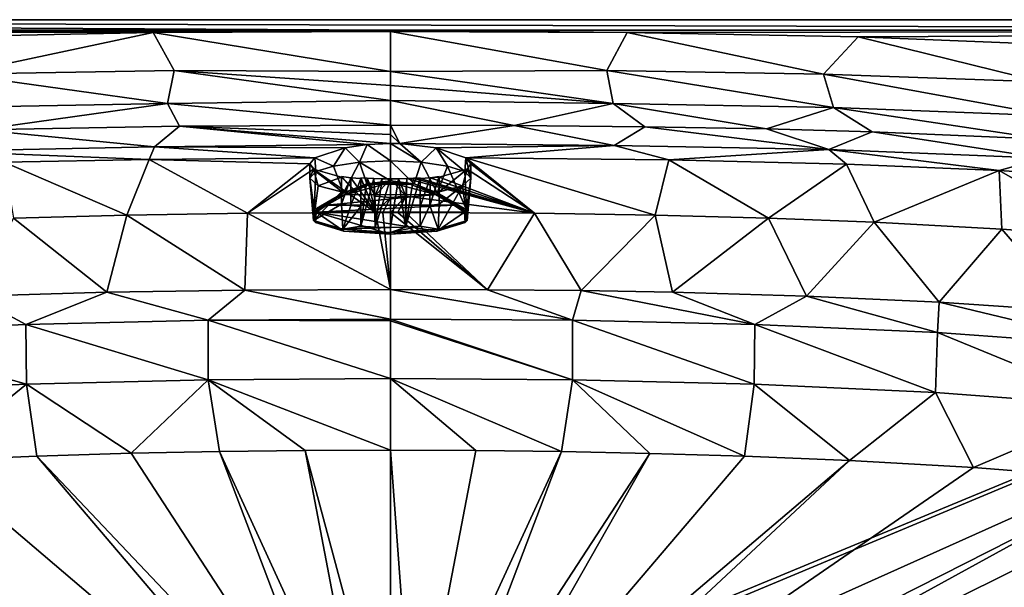
# Model space of a CAD drawing. Units: millimetres. Extents: x -10 to 1800, y -800 to 10.
# Drawn here: x 725 to 1190, y -268 to 0 of the extents above; entities that cross this region are included whole.
import ezdxf

# ---------------------------------------------------------------- set-up
doc = ezdxf.new("R2010")
doc.units = ezdxf.units.MM
doc.header["$LTSCALE"] = 67.222379
for name, color, linetype in [('1', 7, 'CONTINUOUS'), ('15', 7, 'CONTINUOUS'), ('18', 7, 'CONTINUOUS'), ('23', 7, 'CONTINUOUS'), ('24', 7, 'CONTINUOUS'), ('25', 7, 'CONTINUOUS'), ('35', 7, 'CONTINUOUS'), ('37', 7, 'CONTINUOUS'), ('4', 7, 'CONTINUOUS'), ('40', 7, 'CONTINUOUS'), ('42', 7, 'CONTINUOUS'), ('43', 7, 'CONTINUOUS'), ('45', 7, 'CONTINUOUS'), ('53', 7, 'CONTINUOUS'), ('55', 7, 'CONTINUOUS'), ('58', 7, 'CONTINUOUS'), ('6', 7, 'CONTINUOUS'), ('61', 7, 'CONTINUOUS'), ('62', 7, 'CONTINUOUS'), ('63', 7, 'CONTINUOUS'), ('64', 7, 'CONTINUOUS'), ('65', 7, 'CONTINUOUS'), ('66', 7, 'CONTINUOUS'), ('74', 7, 'CONTINUOUS'), ('75', 7, 'CONTINUOUS'), ('76', 7, 'CONTINUOUS'), ('77', 7, 'CONTINUOUS'), ('78', 7, 'CONTINUOUS'), ('79', 7, 'CONTINUOUS'), ('80', 7, 'CONTINUOUS'), ('81', 7, 'CONTINUOUS'), ('82', 7, 'CONTINUOUS'), ('83', 7, 'CONTINUOUS'), ('84', 7, 'CONTINUOUS')]:
    doc.layers.add(name, color=color, linetype=linetype)

msp = doc.modelspace()

# ---------------------------------------------------------------- linework, layer by layer
at = {"layer": '1', "linetype": 'Continuous'}
for points in [[(900, -127.13, 219.44), (945.76, -127.27, 219.62), (900, -90.89, 405.87), (900, -127.13, 219.44)], [(900, -90.89, 405.87), (945.76, -127.27, 219.62), (903.55, -90.89, 405.87), (900, -90.89, 405.87)], [(903.55, -90.89, 405.87), (945.76, -127.27, 219.62), (907.09, -90.9, 405.87), (903.55, -90.89, 405.87)], [(907.09, -90.9, 405.87), (945.76, -127.27, 219.62), (967.94, -91.24, 405.87), (907.09, -90.9, 405.87)], [(945.76, -127.27, 219.62), (990, -127.7, 220.08), (967.94, -91.24, 405.87), (945.76, -127.27, 219.62)], [(967.94, -91.24, 405.87), (990, -127.7, 220.08), (1024.97, -92.13, 405.88), (967.94, -91.24, 405.87)], [(990, -127.7, 220.08), (1033.13, -128.45, 220.77), (1024.97, -92.13, 405.88), (990, -127.7, 220.08)], [(1024.97, -92.13, 405.88), (1033.13, -128.45, 220.77), (1078.34, -93.55, 405.89), (1024.97, -92.13, 405.88)], [(1033.13, -128.45, 220.77), (1096.35, -130.27, 222.03), (1078.34, -93.55, 405.89), (1033.13, -128.45, 220.77)], [(1078.34, -93.55, 405.89), (1096.35, -130.27, 222.03), (1128.27, -95.47, 405.9), (1078.34, -93.55, 405.89)], [(1096.35, -130.27, 222.03), (1158.86, -133.14, 223.47), (1128.27, -95.47, 405.9), (1096.35, -130.27, 222.03)], [(1128.27, -95.47, 405.9), (1158.86, -133.14, 223.47), (1188.4, -98.69, 405.92), (1128.27, -95.47, 405.9)], [(1158.86, -133.14, 223.47), (1221.83, -137.37, 224.97), (1188.4, -98.69, 405.92), (1158.86, -133.14, 223.47)], [(1188.4, -98.69, 405.92), (1221.83, -137.37, 224.97), (1242.47, -102.59, 405.95), (1188.4, -98.69, 405.92)]]:
    msp.add_3dface(points, dxfattribs=at)
at = {"layer": '15', "linetype": 'Continuous'}
for points in [[(900, -5, 610), (18.97, -5, 610), (900, -5.5, 609.97), (900, -5, 610)], [(900, -5.5, 609.97), (18.97, -5, 610), (788.02, -6.09, 609.94), (900, -5.5, 609.97)], [(788.02, -6.09, 609.94), (18.97, -5, 610), (678.87, -8.16, 609.83), (788.02, -6.09, 609.94)], [(1781.03, -5, 610), (900, -5, 610), (1011.76, -6.09, 609.94), (1781.03, -5, 610)], [(1011.76, -6.09, 609.94), (900, -5, 610), (900, -5.5, 609.97), (1011.76, -6.09, 609.94)], [(1120.7, -8.14, 609.84), (1781.03, -5, 610), (1011.76, -6.09, 609.94), (1120.7, -8.14, 609.84)], [(1226.91, -12.31, 609.62), (1781.03, -5, 610), (1120.7, -8.14, 609.84), (1226.91, -12.31, 609.62)]]:
    msp.add_3dface(points, dxfattribs=at)
at = {"layer": '18', "linetype": 'Continuous'}
for points in [[(733.26, -205.69, 156.85), (878.32, -358.77, 149.51), (777.68, -204.37, 155.95), (733.26, -205.69, 156.85)], [(777.68, -204.37, 155.95), (878.32, -358.77, 149.51), (819.36, -203.52, 155.3), (777.68, -204.37, 155.95)], [(819.36, -203.52, 155.3), (888.78, -354.44, 149.51), (859.73, -203.03, 154.89), (819.36, -203.52, 155.3)], [(878.32, -358.77, 149.51), (888.78, -354.44, 149.51), (819.36, -203.52, 155.3), (878.32, -358.77, 149.51)], [(900, -352.97, 149.51), (900, -202.87, 154.75), (859.73, -203.03, 154.89), (900, -352.97, 149.51)], [(888.78, -354.44, 149.51), (900, -352.97, 149.51), (859.73, -203.03, 154.89), (888.78, -354.44, 149.51)], [(625.54, -210.95, 159.57), (869.34, -365.66, 149.52), (683.84, -207.69, 158.02), (625.54, -210.95, 159.57)], [(683.84, -207.69, 158.02), (869.34, -365.66, 149.52), (733.26, -205.69, 156.85), (683.84, -207.69, 158.02)], [(869.34, -365.66, 149.52), (878.32, -358.77, 149.51), (733.26, -205.69, 156.85), (869.34, -365.66, 149.52)], [(552.19, -216.82, 161.68), (862.45, -374.64, 149.52), (625.54, -210.95, 159.57), (552.19, -216.82, 161.68)], [(862.45, -374.64, 149.52), (869.34, -365.66, 149.52), (625.54, -210.95, 159.57), (862.45, -374.64, 149.52)], [(460.16, -228.26, 164.45), (862.45, -374.64, 149.52), (552.19, -216.82, 161.68), (460.16, -228.26, 164.45)], [(372.15, -246.84, 167.17), (862.45, -374.64, 149.52), (460.16, -228.26, 164.45), (372.15, -246.84, 167.17)], [(312.52, -268.33, 169.01), (858.11, -385.1, 149.52), (372.15, -246.84, 167.17), (312.52, -268.33, 169.01)], [(858.11, -385.1, 149.52), (862.45, -374.64, 149.52), (372.15, -246.84, 167.17), (858.11, -385.1, 149.52)]]:
    msp.add_3dface(points, dxfattribs=at)
at = {"layer": '23', "linetype": 'Continuous'}
for points in [[(766.18, -128.46, 220.78), (703.1, -130.29, 222.05), (728.05, -143.59, 189.42), (766.18, -128.46, 220.78)], [(814.03, -141.67, 188.01), (766.18, -128.46, 220.78), (728.05, -143.59, 189.42), (814.03, -141.67, 188.01)], [(831.4, -127.45, 219.82), (766.18, -128.46, 220.78), (814.03, -141.67, 188.01), (831.4, -127.45, 219.82)], [(900, -141.14, 187.42), (831.4, -127.45, 219.82), (814.03, -141.67, 188.01), (900, -141.14, 187.42)], [(900, -127.13, 219.44), (831.4, -127.45, 219.82), (900, -141.14, 187.42), (900, -127.13, 219.44)], [(728.05, -143.59, 189.42), (703.1, -130.29, 222.05), (641.9, -147.36, 191.34), (728.05, -143.59, 189.42)], [(728.05, -143.59, 189.42), (641.9, -147.36, 191.34), (728.36, -171.83, 165.55), (728.05, -143.59, 189.42)], [(814.03, -141.67, 188.01), (728.05, -143.59, 189.42), (814.05, -169.73, 164.12), (814.03, -141.67, 188.01)], [(814.05, -169.73, 164.12), (728.05, -143.59, 189.42), (728.36, -171.83, 165.55), (814.05, -169.73, 164.12)], [(900, -141.14, 187.42), (814.03, -141.67, 188.01), (900, -141.92, 186.39), (900, -141.14, 187.42)], [(900, -141.92, 186.39), (814.03, -141.67, 188.01), (900, -169.06, 163.58), (900, -141.92, 186.39)], [(900, -169.06, 163.58), (814.03, -141.67, 188.01), (814.05, -169.73, 164.12), (900, -169.06, 163.58)], [(728.36, -171.83, 165.55), (641.9, -147.36, 191.34), (642.8, -175.71, 167.53), (728.36, -171.83, 165.55)], [(683.84, -207.69, 158.02), (728.36, -171.83, 165.55), (642.8, -175.71, 167.53), (683.84, -207.69, 158.02)], [(683.84, -207.69, 158.02), (733.26, -205.69, 156.85), (728.36, -171.83, 165.55), (683.84, -207.69, 158.02)], [(777.68, -204.37, 155.95), (814.05, -169.73, 164.12), (728.36, -171.83, 165.55), (777.68, -204.37, 155.95)], [(733.26, -205.69, 156.85), (777.68, -204.37, 155.95), (728.36, -171.83, 165.55), (733.26, -205.69, 156.85)], [(777.68, -204.37, 155.95), (819.36, -203.52, 155.3), (814.05, -169.73, 164.12), (777.68, -204.37, 155.95)], [(900, -202.87, 154.75), (900, -169.06, 163.58), (814.05, -169.73, 164.12), (900, -202.87, 154.75)], [(859.73, -203.03, 154.89), (900, -202.87, 154.75), (814.05, -169.73, 164.12), (859.73, -203.03, 154.89)], [(819.36, -203.52, 155.3), (859.73, -203.03, 154.89), (814.05, -169.73, 164.12), (819.36, -203.52, 155.3)]]:
    msp.add_3dface(points, dxfattribs=at)
at = {"layer": '24', "linetype": 'Continuous'}
for points in [[(706.17, -51.88, 580), (788.71, -59.94, 555.49), (800.47, -50.17, 580), (706.17, -51.88, 580)], [(788.71, -59.94, 555.49), (889.11, -58.84, 556.96), (800.47, -50.17, 580), (788.71, -59.94, 555.49)], [(900, -49.66, 580), (800.47, -50.17, 580), (900, -54.08, 570.25), (900, -49.66, 580)], [(889.11, -58.84, 556.96), (900, -58.33, 558.51), (800.47, -50.17, 580), (889.11, -58.84, 556.96)], [(800.47, -50.17, 580), (900, -58.33, 558.51), (900, -54.08, 570.25), (800.47, -50.17, 580)], [(687.82, -61.96, 555.71), (788.71, -59.94, 555.49), (706.17, -51.88, 580), (687.82, -61.96, 555.71)], [(788.71, -59.94, 555.49), (687.82, -61.96, 555.71), (786.18, -65.82, 534.14), (788.71, -59.94, 555.49)], [(864.33, -65.15, 534.18), (788.71, -59.94, 555.49), (786.18, -65.82, 534.14), (864.33, -65.15, 534.18)], [(889.11, -58.84, 556.96), (788.71, -59.94, 555.49), (878.64, -60.34, 552.09), (889.11, -58.84, 556.96)], [(878.64, -60.34, 552.09), (788.71, -59.94, 555.49), (864.33, -65.15, 534.18), (878.64, -60.34, 552.09)], [(786.18, -65.82, 534.14), (687.82, -61.96, 555.71), (717.74, -67.17, 534.06), (786.18, -65.82, 534.14)]]:
    msp.add_3dface(points, dxfattribs=at)
at = {"layer": '25', "linetype": 'Continuous'}
for points in [[(896.09, -74.95, 487.75), (892.24, -74.84, 488.34), (892.71, -83.11, 445.97), (896.09, -74.95, 487.75)], [(900, -74.99, 487.55), (896.09, -74.95, 487.75), (892.71, -83.11, 445.97), (900, -74.99, 487.55)], [(900, -83.83, 442.23), (900, -74.99, 487.55), (892.71, -83.11, 445.97), (900, -83.83, 442.23)], [(892.91, -90.9, 405.87), (900, -83.83, 442.23), (892.71, -83.11, 445.97), (892.91, -90.9, 405.87)], [(892.91, -90.9, 405.87), (896.46, -90.89, 405.87), (900, -83.83, 442.23), (892.91, -90.9, 405.87)], [(896.46, -90.89, 405.87), (900, -90.89, 405.87), (900, -83.83, 442.23), (896.46, -90.89, 405.87)]]:
    msp.add_3dface(points, dxfattribs=at)
at = {"layer": '35', "linetype": 'Continuous'}
for points in [[(0, 0, 610), (18.97, -5, 610), (900, -5, 610), (0, 0, 610)], [(0, 0, 610), (900, -5, 610), (1781.03, -5, 610), (0, 0, 610)], [(0, 0, 610), (1781.03, -5, 610), (1798.09, 0, 610), (0, 0, 610)]]:
    msp.add_3dface(points, dxfattribs=at)
at = {"layer": '37', "linetype": 'Continuous'}
for points in [[(967.94, -91.24, 405.87), (1024.97, -92.13, 405.88), (935.67, -65.15, 534.18), (967.94, -91.24, 405.87)], [(937.99, -67.95, 522.08), (967.94, -91.24, 405.87), (935.67, -65.15, 534.18), (937.99, -67.95, 522.08)], [(935.67, -65.15, 534.18), (1024.97, -92.13, 405.88), (1031.32, -66.09, 534.12), (935.67, -65.15, 534.18)], [(936.26, -70.47, 510.27), (967.94, -91.24, 405.87), (937.99, -67.95, 522.08), (936.26, -70.47, 510.27)], [(1024.97, -92.13, 405.88), (1078.34, -93.55, 405.89), (1031.32, -66.09, 534.12), (1024.97, -92.13, 405.88)], [(1031.32, -66.09, 534.12), (1078.34, -93.55, 405.89), (1115.15, -68.12, 534.01), (1031.32, -66.09, 534.12)], [(1078.34, -93.55, 405.89), (1128.27, -95.47, 405.9), (1115.15, -68.12, 534.01), (1078.34, -93.55, 405.89)], [(1115.15, -68.12, 534.01), (1128.27, -95.47, 405.9), (1187.29, -71.09, 533.88), (1115.15, -68.12, 534.01)], [(923, -73.92, 493.11), (918.72, -74.45, 490.35), (923, -74.04, 492.47), (923, -73.92, 493.11)], [(918.72, -74.45, 490.35), (923, -74.17, 491.83), (923, -74.04, 492.47), (918.72, -74.45, 490.35)], [(967.94, -91.24, 405.87), (923, -74.17, 491.83), (918.72, -74.45, 490.35), (967.94, -91.24, 405.87)], [(923, -74.17, 491.83), (967.94, -91.24, 405.87), (936.26, -70.47, 510.27), (923, -74.17, 491.83)], [(1128.27, -95.47, 405.9), (1188.4, -98.69, 405.92), (1187.29, -71.09, 533.88), (1128.27, -95.47, 405.9)], [(1188.4, -98.69, 405.92), (1242.47, -102.59, 405.95), (1187.29, -71.09, 533.88), (1188.4, -98.69, 405.92)], [(1187.29, -71.09, 533.88), (1242.47, -102.59, 405.95), (1279.63, -77.16, 533.65), (1187.29, -71.09, 533.88)], [(907.29, -83.11, 445.96), (967.94, -91.24, 405.87), (907.76, -74.84, 488.34), (907.29, -83.11, 445.96)], [(907.76, -74.84, 488.34), (967.94, -91.24, 405.87), (910.94, -74.68, 489.13), (907.76, -74.84, 488.34)], [(914, -74.48, 490.17), (910.94, -74.68, 489.13), (914, -74.68, 489.16), (914, -74.48, 490.17)], [(910.94, -74.68, 489.13), (967.94, -91.24, 405.87), (914, -74.88, 488.14), (910.94, -74.68, 489.13)], [(914, -74.68, 489.16), (910.94, -74.68, 489.13), (914, -74.88, 488.14), (914, -74.68, 489.16)], [(914, -74.88, 488.14), (967.94, -91.24, 405.87), (918.72, -74.45, 490.35), (914, -74.88, 488.14)], [(907.09, -90.9, 405.87), (967.94, -91.24, 405.87), (907.29, -83.11, 445.96), (907.09, -90.9, 405.87)]]:
    msp.add_3dface(points, dxfattribs=at)
at = {"layer": '4', "linetype": 'Continuous'}
for points in [[(722.21, -93.53, 405.89), (766.18, -128.46, 220.78), (775.72, -92.12, 405.88), (722.21, -93.53, 405.89)], [(766.18, -128.46, 220.78), (831.4, -127.45, 219.82), (775.72, -92.12, 405.88), (766.18, -128.46, 220.78)], [(775.72, -92.12, 405.88), (831.4, -127.45, 219.82), (832.57, -91.23, 405.87), (775.72, -92.12, 405.88)], [(831.4, -127.45, 219.82), (900, -127.13, 219.44), (832.57, -91.23, 405.87), (831.4, -127.45, 219.82)], [(900, -127.13, 219.44), (892.91, -90.9, 405.87), (832.57, -91.23, 405.87), (900, -127.13, 219.44)], [(892.91, -90.9, 405.87), (900, -127.13, 219.44), (896.46, -90.89, 405.87), (892.91, -90.9, 405.87)], [(900, -127.13, 219.44), (900, -90.89, 405.87), (896.46, -90.89, 405.87), (900, -127.13, 219.44)], [(703.1, -130.29, 222.05), (766.18, -128.46, 220.78), (722.21, -93.53, 405.89), (703.1, -130.29, 222.05)]]:
    msp.add_3dface(points, dxfattribs=at)
at = {"layer": '40', "linetype": 'Continuous'}
for points in [[(1011.76, -6.09, 609.94), (900, -5.5, 609.97), (1002.05, -24.01, 606.23), (1011.76, -6.09, 609.94)], [(900, -5.5, 609.97), (900, -24.44, 605.73), (1002.05, -24.01, 606.23), (900, -5.5, 609.97)], [(1011.76, -6.09, 609.94), (1002.05, -24.01, 606.23), (1104.33, -25.65, 606.37), (1011.76, -6.09, 609.94)], [(1120.7, -8.14, 609.84), (1011.76, -6.09, 609.94), (1104.33, -25.65, 606.37), (1120.7, -8.14, 609.84)], [(1120.7, -8.14, 609.84), (1104.33, -25.65, 606.37), (1206.92, -29.28, 606.44), (1120.7, -8.14, 609.84)], [(1226.91, -12.31, 609.62), (1120.7, -8.14, 609.84), (1206.92, -29.28, 606.44), (1226.91, -12.31, 609.62)], [(900, -24.44, 605.73), (1005.08, -39.47, 595.84), (1002.05, -24.01, 606.23), (900, -24.44, 605.73)], [(900, -30.98, 602.15), (1005.08, -39.47, 595.84), (900, -24.44, 605.73), (900, -30.98, 602.15)], [(1005.08, -39.47, 595.84), (1109.02, -41.36, 596.25), (1002.05, -24.01, 606.23), (1005.08, -39.47, 595.84)], [(1002.05, -24.01, 606.23), (1109.02, -41.36, 596.25), (1104.33, -25.65, 606.37), (1002.05, -24.01, 606.23)], [(1109.02, -41.36, 596.25), (1211.89, -45.35, 596.6), (1104.33, -25.65, 606.37), (1109.02, -41.36, 596.25)], [(1104.33, -25.65, 606.37), (1211.89, -45.35, 596.6), (1206.92, -29.28, 606.44), (1104.33, -25.65, 606.37)], [(900, -38.02, 596.41), (1005.08, -39.47, 595.84), (900, -30.98, 602.15), (900, -38.02, 596.41)], [(900, -49.66, 580), (958.41, -49.82, 580), (900, -38.02, 596.41), (900, -49.66, 580)], [(900, -38.02, 596.41), (958.41, -49.82, 580), (1005.08, -39.47, 595.84), (900, -38.02, 596.41)], [(958.41, -49.82, 580), (1020.12, -50.43, 580), (1005.08, -39.47, 595.84), (958.41, -49.82, 580)], [(1020.12, -50.43, 580), (1077.39, -51.48, 580), (1005.08, -39.47, 595.84), (1020.12, -50.43, 580)], [(1005.08, -39.47, 595.84), (1077.39, -51.48, 580), (1109.02, -41.36, 596.25), (1005.08, -39.47, 595.84)], [(1077.39, -51.48, 580), (1127.26, -52.86, 580), (1109.02, -41.36, 596.25), (1077.39, -51.48, 580)], [(1127.26, -52.86, 580), (1208.51, -56.33, 580), (1109.02, -41.36, 596.25), (1127.26, -52.86, 580)], [(1109.02, -41.36, 596.25), (1208.51, -56.33, 580), (1211.89, -45.35, 596.6), (1109.02, -41.36, 596.25)]]:
    msp.add_3dface(points, dxfattribs=at)
at = {"layer": '42', "linetype": 'Continuous'}
for points in [[(1716.91, 0), (0, 0), (1798.09, 0, 610), (1716.91, 0)], [(0, 0), (0, 0, 610), (1798.09, 0, 610), (0, 0)]]:
    msp.add_3dface(points, dxfattribs=at)
at = {"layer": '43', "linetype": 'Continuous'}
for points in [[(788.02, -6.09, 609.94), (678.87, -8.16, 609.83), (695.67, -25.65, 606.37), (788.02, -6.09, 609.94)], [(788.02, -6.09, 609.94), (695.67, -25.65, 606.37), (797.95, -24.01, 606.23), (788.02, -6.09, 609.94)], [(900, -5.5, 609.97), (788.02, -6.09, 609.94), (900, -24.44, 605.73), (900, -5.5, 609.97)], [(900, -24.44, 605.73), (788.02, -6.09, 609.94), (797.95, -24.01, 606.23), (900, -24.44, 605.73)], [(690.98, -41.36, 596.25), (794.92, -39.47, 595.84), (695.67, -25.65, 606.37), (690.98, -41.36, 596.25)], [(695.67, -25.65, 606.37), (794.92, -39.47, 595.84), (797.95, -24.01, 606.23), (695.67, -25.65, 606.37)], [(794.92, -39.47, 595.84), (900, -38.02, 596.41), (797.95, -24.01, 606.23), (794.92, -39.47, 595.84)], [(900, -38.02, 596.41), (900, -30.98, 602.15), (797.95, -24.01, 606.23), (900, -38.02, 596.41)], [(900, -30.98, 602.15), (900, -24.44, 605.73), (797.95, -24.01, 606.23), (900, -30.98, 602.15)], [(690.98, -41.36, 596.25), (706.17, -51.88, 580), (794.92, -39.47, 595.84), (690.98, -41.36, 596.25)], [(706.17, -51.88, 580), (800.47, -50.17, 580), (794.92, -39.47, 595.84), (706.17, -51.88, 580)], [(900, -49.66, 580), (900, -38.02, 596.41), (794.92, -39.47, 595.84), (900, -49.66, 580)], [(800.47, -50.17, 580), (900, -49.66, 580), (794.92, -39.47, 595.84), (800.47, -50.17, 580)]]:
    msp.add_3dface(points, dxfattribs=at)
at = {"layer": '45', "linetype": 'Continuous'}
for points in [[(900, -49.66, 580), (900, -54.08, 570.25), (904.4, -58.41, 558.26), (900, -49.66, 580)], [(958.41, -49.82, 580), (900, -49.66, 580), (904.4, -58.41, 558.26), (958.41, -49.82, 580)], [(958.41, -49.82, 580), (904.4, -58.41, 558.26), (1005.51, -59.29, 557.32), (958.41, -49.82, 580)], [(1020.12, -50.43, 580), (958.41, -49.82, 580), (1005.51, -59.29, 557.32), (1020.12, -50.43, 580)], [(1020.12, -50.43, 580), (1005.51, -59.29, 557.32), (1106.82, -61.21, 557.55), (1020.12, -50.43, 580)], [(1077.39, -51.48, 580), (1020.12, -50.43, 580), (1106.82, -61.21, 557.55), (1077.39, -51.48, 580)], [(900, -54.08, 570.25), (900, -58.33, 558.51), (904.4, -58.41, 558.26), (900, -54.08, 570.25)], [(1127.26, -52.86, 580), (1077.39, -51.48, 580), (1106.82, -61.21, 557.55), (1127.26, -52.86, 580)], [(1127.26, -52.86, 580), (1106.82, -61.21, 557.55), (1208.14, -65.2, 557.89), (1127.26, -52.86, 580)], [(1208.51, -56.33, 580), (1127.26, -52.86, 580), (1208.14, -65.2, 557.89), (1208.51, -56.33, 580)], [(904.4, -58.41, 558.26), (921.57, -60.38, 551.95), (1005.51, -59.29, 557.32), (904.4, -58.41, 558.26)], [(921.57, -60.38, 551.95), (935.67, -65.15, 534.18), (1005.51, -59.29, 557.32), (921.57, -60.38, 551.95)], [(935.67, -65.15, 534.18), (1031.32, -66.09, 534.12), (1005.51, -59.29, 557.32), (935.67, -65.15, 534.18)], [(1005.51, -59.29, 557.32), (1031.32, -66.09, 534.12), (1106.82, -61.21, 557.55), (1005.51, -59.29, 557.32)], [(1031.32, -66.09, 534.12), (1115.15, -68.12, 534.01), (1106.82, -61.21, 557.55), (1031.32, -66.09, 534.12)], [(1115.15, -68.12, 534.01), (1187.29, -71.09, 533.88), (1106.82, -61.21, 557.55), (1115.15, -68.12, 534.01)], [(1106.82, -61.21, 557.55), (1187.29, -71.09, 533.88), (1208.14, -65.2, 557.89), (1106.82, -61.21, 557.55)], [(1187.29, -71.09, 533.88), (1279.63, -77.16, 533.65), (1208.14, -65.2, 557.89), (1187.29, -71.09, 533.88)]]:
    msp.add_3dface(points, dxfattribs=at)
at = {"layer": '53', "linetype": 'Continuous'}
for points in [[(945.76, -127.27, 219.62), (900, -127.13, 219.44), (985.97, -141.67, 188.01), (945.76, -127.27, 219.62)], [(900, -127.13, 219.44), (900, -141.14, 187.42), (985.97, -141.67, 188.01), (900, -127.13, 219.44)], [(990, -127.7, 220.08), (945.76, -127.27, 219.62), (985.97, -141.67, 188.01), (990, -127.7, 220.08)], [(990, -127.7, 220.08), (985.97, -141.67, 188.01), (1071.95, -143.59, 189.43), (990, -127.7, 220.08)], [(1033.13, -128.45, 220.77), (990, -127.7, 220.08), (1071.95, -143.59, 189.43), (1033.13, -128.45, 220.77)], [(1096.35, -130.27, 222.03), (1033.13, -128.45, 220.77), (1071.95, -143.59, 189.43), (1096.35, -130.27, 222.03)], [(1096.35, -130.27, 222.03), (1071.95, -143.59, 189.43), (1158.1, -147.35, 191.35), (1096.35, -130.27, 222.03)], [(1158.86, -133.14, 223.47), (1096.35, -130.27, 222.03), (1158.1, -147.35, 191.35), (1158.86, -133.14, 223.47)], [(1158.86, -133.14, 223.47), (1158.1, -147.35, 191.35), (1244.67, -153.72, 193.51), (1158.86, -133.14, 223.47)], [(1221.83, -137.37, 224.97), (1158.86, -133.14, 223.47), (1244.67, -153.72, 193.51), (1221.83, -137.37, 224.97)], [(900, -141.14, 187.42), (900, -141.92, 186.39), (985.95, -169.73, 164.12), (900, -141.14, 187.42)], [(900, -141.14, 187.42), (985.95, -169.73, 164.12), (985.97, -141.67, 188.01), (900, -141.14, 187.42)], [(900, -141.92, 186.39), (900, -169.06, 163.58), (985.95, -169.73, 164.12), (900, -141.92, 186.39)], [(985.95, -169.73, 164.12), (1071.64, -171.82, 165.55), (985.97, -141.67, 188.01), (985.95, -169.73, 164.12)], [(985.97, -141.67, 188.01), (1071.64, -171.82, 165.55), (1071.95, -143.59, 189.43), (985.97, -141.67, 188.01)], [(1071.64, -171.82, 165.55), (1157.2, -175.7, 167.54), (1071.95, -143.59, 189.43), (1071.64, -171.82, 165.55)], [(1071.95, -143.59, 189.43), (1157.2, -175.7, 167.54), (1158.1, -147.35, 191.35), (1071.95, -143.59, 189.43)], [(1157.2, -175.7, 167.54), (1242.83, -182.09, 169.81), (1158.1, -147.35, 191.35), (1157.2, -175.7, 167.54)], [(1158.1, -147.35, 191.35), (1242.83, -182.09, 169.81), (1244.67, -153.72, 193.51), (1158.1, -147.35, 191.35)], [(900, -202.87, 154.75), (940.32, -203.03, 154.89), (900, -169.06, 163.58), (900, -202.87, 154.75)], [(940.32, -203.03, 154.89), (980.73, -203.52, 155.3), (900, -169.06, 163.58), (940.32, -203.03, 154.89)], [(900, -169.06, 163.58), (980.73, -203.52, 155.3), (985.95, -169.73, 164.12), (900, -169.06, 163.58)], [(980.73, -203.52, 155.3), (1022.48, -204.38, 155.95), (985.95, -169.73, 164.12), (980.73, -203.52, 155.3)], [(1022.48, -204.38, 155.95), (1067.01, -205.7, 156.85), (985.95, -169.73, 164.12), (1022.48, -204.38, 155.95)], [(985.95, -169.73, 164.12), (1067.01, -205.7, 156.85), (1071.64, -171.82, 165.55), (985.95, -169.73, 164.12)], [(1067.01, -205.7, 156.85), (1116.59, -207.71, 158.04), (1071.64, -171.82, 165.55), (1067.01, -205.7, 156.85)], [(1071.64, -171.82, 165.55), (1116.59, -207.71, 158.04), (1157.2, -175.7, 167.54), (1071.64, -171.82, 165.55)], [(1116.59, -207.71, 158.04), (1175.18, -211, 159.59), (1157.2, -175.7, 167.54), (1116.59, -207.71, 158.04)], [(1157.2, -175.7, 167.54), (1175.18, -211, 159.59), (1242.83, -182.09, 169.81), (1157.2, -175.7, 167.54)], [(1175.18, -211, 159.59), (1248.81, -216.92, 161.71), (1242.83, -182.09, 169.81), (1175.18, -211, 159.59)]]:
    msp.add_3dface(points, dxfattribs=at)
at = {"layer": '55', "linetype": 'Continuous'}
for points in [[(775.72, -92.12, 405.88), (786.18, -65.82, 534.14), (717.74, -67.17, 534.06), (775.72, -92.12, 405.88)], [(722.21, -93.53, 405.89), (775.72, -92.12, 405.88), (717.74, -67.17, 534.06), (722.21, -93.53, 405.89)], [(775.72, -92.12, 405.88), (832.57, -91.23, 405.87), (786.18, -65.82, 534.14), (775.72, -92.12, 405.88)], [(864.33, -65.15, 534.18), (786.18, -65.82, 534.14), (862.01, -67.95, 522.07), (864.33, -65.15, 534.18)], [(786.18, -65.82, 534.14), (832.57, -91.23, 405.87), (862.01, -67.95, 522.07), (786.18, -65.82, 534.14)], [(862.01, -67.95, 522.07), (832.57, -91.23, 405.87), (863.74, -70.47, 510.28), (862.01, -67.95, 522.07)], [(832.57, -91.23, 405.87), (892.91, -90.9, 405.87), (863.74, -70.47, 510.28), (832.57, -91.23, 405.87)], [(863.74, -70.47, 510.28), (892.91, -90.9, 405.87), (877, -74.17, 491.83), (863.74, -70.47, 510.28)], [(877, -74.04, 492.47), (892.91, -90.9, 405.87), (877, -73.92, 493.11), (877, -74.04, 492.47)], [(877, -73.92, 493.11), (892.91, -90.9, 405.87), (881.28, -74.45, 490.35), (877, -73.92, 493.11)], [(877, -74.17, 491.83), (892.91, -90.9, 405.87), (877, -74.04, 492.47), (877, -74.17, 491.83)], [(881.28, -74.45, 490.35), (892.91, -90.9, 405.87), (886, -74.88, 488.14), (881.28, -74.45, 490.35)], [(886, -74.48, 490.17), (892.91, -90.9, 405.87), (889.06, -74.68, 489.13), (886, -74.48, 490.17)], [(892.91, -90.9, 405.87), (886, -74.48, 490.17), (886, -74.68, 489.16), (892.91, -90.9, 405.87)], [(886, -74.88, 488.14), (892.91, -90.9, 405.87), (886, -74.68, 489.16), (886, -74.88, 488.14)], [(892.91, -90.9, 405.87), (892.71, -83.11, 445.97), (889.06, -74.68, 489.13), (892.91, -90.9, 405.87)], [(892.71, -83.11, 445.97), (892.24, -74.84, 488.34), (889.06, -74.68, 489.13), (892.71, -83.11, 445.97)]]:
    msp.add_3dface(points, dxfattribs=at)
at = {"layer": '58', "linetype": 'Continuous'}
for points in [[(900, -74.99, 487.55), (907.29, -83.11, 445.96), (903.91, -74.95, 487.75), (900, -74.99, 487.55)], [(900, -74.99, 487.55), (900, -83.83, 442.23), (907.29, -83.11, 445.96), (900, -74.99, 487.55)], [(907.29, -83.11, 445.96), (907.76, -74.84, 488.34), (903.91, -74.95, 487.75), (907.29, -83.11, 445.96)], [(900, -90.89, 405.87), (903.55, -90.89, 405.87), (907.29, -83.11, 445.96), (900, -90.89, 405.87)], [(900, -83.83, 442.23), (900, -90.89, 405.87), (907.29, -83.11, 445.96), (900, -83.83, 442.23)], [(903.55, -90.89, 405.87), (907.09, -90.9, 405.87), (907.29, -83.11, 445.96), (903.55, -90.89, 405.87)]]:
    msp.add_3dface(points, dxfattribs=at)
at = {"layer": '6', "linetype": 'Continuous'}
for points in [[(900, -352.97, 149.51), (911.23, -354.44, 149.51), (900, -202.87, 154.75), (900, -352.97, 149.51)], [(900, -202.87, 154.75), (911.23, -354.44, 149.51), (940.32, -203.03, 154.89), (900, -202.87, 154.75)], [(940.32, -203.03, 154.89), (911.23, -354.44, 149.51), (980.73, -203.52, 155.3), (940.32, -203.03, 154.89)], [(911.23, -354.44, 149.51), (921.69, -358.78, 149.51), (980.73, -203.52, 155.3), (911.23, -354.44, 149.51)], [(980.73, -203.52, 155.3), (921.69, -358.78, 149.51), (1022.48, -204.38, 155.95), (980.73, -203.52, 155.3)], [(921.69, -358.78, 149.51), (930.67, -365.67, 149.51), (1022.48, -204.38, 155.95), (921.69, -358.78, 149.51)], [(1022.48, -204.38, 155.95), (930.67, -365.67, 149.51), (1067.01, -205.7, 156.85), (1022.48, -204.38, 155.95)], [(1067.01, -205.7, 156.85), (930.67, -365.67, 149.51), (1116.59, -207.71, 158.04), (1067.01, -205.7, 156.85)], [(930.67, -365.67, 149.51), (937.56, -374.65, 149.51), (1116.59, -207.71, 158.04), (930.67, -365.67, 149.51)], [(1116.59, -207.71, 158.04), (937.56, -374.65, 149.51), (1175.18, -211, 159.59), (1116.59, -207.71, 158.04)], [(1175.18, -211, 159.59), (937.56, -374.65, 149.51), (1248.81, -216.92, 161.71), (1175.18, -211, 159.59)], [(937.56, -374.65, 149.51), (941.9, -385.11, 149.51), (1248.81, -216.92, 161.71), (937.56, -374.65, 149.51)], [(1248.81, -216.92, 161.71), (941.9, -385.11, 149.51), (1340.32, -228.34, 164.47), (1248.81, -216.92, 161.71)], [(1340.32, -228.34, 164.47), (941.9, -385.11, 149.51), (1427.74, -246.81, 167.17), (1340.32, -228.34, 164.47)], [(941.9, -385.11, 149.51), (1487.48, -268.33, 169.01), (1427.74, -246.81, 167.17), (941.9, -385.11, 149.51)]]:
    msp.add_3dface(points, dxfattribs=at)
at = {"layer": '61', "linetype": 'Continuous'}
for points in [[(899.99, -76.74, 560.32), (878.63, -82.46, 554.45), (921.35, -82.45, 554.46), (899.99, -76.74, 560.32)], [(878.63, -82.46, 554.45), (870.01, -87.43, 546.58), (921.35, -82.45, 554.46), (878.63, -82.46, 554.45)], [(921.35, -82.45, 554.46), (870.01, -87.43, 546.58), (930, -87.43, 546.57), (921.35, -82.45, 554.46)], [(870.01, -87.43, 546.58), (865, -90.69, 537.15), (930, -87.43, 546.57), (870.01, -87.43, 546.58)], [(930, -87.43, 546.57), (865, -90.69, 537.15), (935, -90.69, 537.15), (930, -87.43, 546.57)]]:
    msp.add_3dface(points, dxfattribs=at)
at = {"layer": '62', "linetype": 'Continuous'}
for points in [[(873.1, -68.97, 547.61), (864.88, -71.59, 535.57), (877.83, -81.61, 554.48), (873.1, -68.97, 547.61)], [(885.42, -67.21, 555.67), (873.1, -68.97, 547.61), (877.83, -81.61, 554.48), (885.42, -67.21, 555.67)], [(888.83, -77.42, 559.15), (885.42, -67.21, 555.67), (877.83, -81.61, 554.48), (888.83, -77.42, 559.15)], [(900, -66.59, 558.51), (885.42, -67.21, 555.67), (900, -75.89, 560.54), (900, -66.59, 558.51)], [(900, -75.89, 560.54), (885.42, -67.21, 555.67), (888.83, -77.42, 559.15), (900, -75.89, 560.54)], [(864.88, -71.59, 535.57), (862, -74.67, 521.38), (864.05, -89.65, 537.26), (864.88, -71.59, 535.57)], [(877.83, -81.61, 554.48), (864.88, -71.59, 535.57), (864.05, -89.65, 537.26), (877.83, -81.61, 554.48)], [(862, -74.67, 521.38), (865.94, -78.27, 504.91), (863.74, -94.69, 514.12), (862, -74.67, 521.38)], [(864.05, -89.65, 537.26), (862, -74.67, 521.38), (863.74, -94.69, 514.12), (864.05, -89.65, 537.26)], [(865.94, -78.27, 504.91), (877, -81.12, 491.83), (863.74, -94.69, 514.12), (865.94, -78.27, 504.91)], [(877, -81.12, 491.83), (877, -86.98, 493.11), (863.74, -94.69, 514.12), (877, -81.12, 491.83)], [(863.74, -94.69, 514.12), (877, -86.98, 493.11), (877.5, -98.79, 495.29), (863.74, -94.69, 514.12)], [(877, -86.98, 493.11), (881.33, -87.59, 490.32), (877.5, -98.79, 495.29), (877, -86.98, 493.11)], [(881.33, -87.59, 490.32), (886, -88.06, 488.14), (877.5, -98.79, 495.29), (881.33, -87.59, 490.32)], [(886, -88.06, 488.14), (886, -97.35, 490.17), (877.5, -98.79, 495.29), (886, -88.06, 488.14)], [(886, -97.35, 490.17), (892.87, -97.77, 488.21), (877.5, -98.79, 495.29), (886, -97.35, 490.17)], [(892.87, -97.77, 488.21), (900, -97.92, 487.55), (877.5, -98.79, 495.29), (892.87, -97.77, 488.21)], [(877.5, -98.79, 495.29), (900, -97.92, 487.55), (900, -100.36, 488.09), (877.5, -98.79, 495.29)]]:
    msp.add_3dface(points, dxfattribs=at)
at = {"layer": '63', "linetype": 'Continuous'}
for points in [[(864.05, -89.65, 537.26), (863.74, -94.69, 514.12), (864.32, -90.35, 537.32), (864.05, -89.65, 537.26)], [(863.74, -94.69, 514.12), (865, -90.69, 537.15), (864.32, -90.35, 537.32), (863.74, -94.69, 514.12)], [(865, -90.69, 537.15), (863.74, -94.69, 514.12), (864.7, -95.6, 514.61), (865, -90.69, 537.15)], [(935, -90.69, 537.15), (935.3, -95.6, 514.61), (935.66, -90.37, 537.31), (935, -90.69, 537.15)], [(935.66, -90.37, 537.31), (935.3, -95.6, 514.61), (935.95, -89.65, 537.26), (935.66, -90.37, 537.31)], [(935.95, -89.65, 537.26), (935.3, -95.6, 514.61), (936.26, -94.69, 514.12), (935.95, -89.65, 537.26)], [(863.74, -94.69, 514.12), (877.5, -98.79, 495.29), (864.7, -95.6, 514.61), (863.74, -94.69, 514.12)], [(864.7, -95.6, 514.61), (877.5, -98.79, 495.29), (878.08, -99.59, 496.31), (864.7, -95.6, 514.61)], [(935.3, -95.6, 514.61), (921.92, -99.59, 496.31), (936.26, -94.69, 514.12), (935.3, -95.6, 514.61)], [(936.26, -94.69, 514.12), (921.92, -99.59, 496.31), (922.5, -98.79, 495.29), (936.26, -94.69, 514.12)], [(877.5, -98.79, 495.29), (900, -100.36, 488.09), (878.08, -99.59, 496.31), (877.5, -98.79, 495.29)], [(878.08, -99.59, 496.31), (900, -100.36, 488.09), (900, -101.12, 489.28), (878.08, -99.59, 496.31)], [(900, -101.12, 489.28), (900, -100.36, 488.09), (922.5, -98.79, 495.29), (900, -101.12, 489.28)], [(921.92, -99.59, 496.31), (900, -101.12, 489.28), (922.5, -98.79, 495.29), (921.92, -99.59, 496.31)]]:
    msp.add_3dface(points, dxfattribs=at)
at = {"layer": '64', "linetype": 'Continuous'}
for points in [[(874.61, -83.99, 552.07), (878.63, -82.46, 554.45), (890.69, -77.44, 559.57), (874.61, -83.99, 552.07)], [(877.83, -81.61, 554.48), (874.61, -83.99, 552.07), (890.69, -77.44, 559.57), (877.83, -81.61, 554.48)], [(888.83, -77.42, 559.15), (877.83, -81.61, 554.48), (890.69, -77.44, 559.57), (888.83, -77.42, 559.15)], [(878.63, -82.46, 554.45), (899.99, -76.74, 560.32), (890.69, -77.44, 559.57), (878.63, -82.46, 554.45)], [(900, -75.89, 560.54), (888.83, -77.42, 559.15), (890.69, -77.44, 559.57), (900, -75.89, 560.54)], [(900, -75.89, 560.54), (890.69, -77.44, 559.57), (909.39, -77.46, 559.55), (900, -75.89, 560.54)], [(890.69, -77.44, 559.57), (899.99, -76.74, 560.32), (909.39, -77.46, 559.55), (890.69, -77.44, 559.57)], [(899.99, -76.74, 560.32), (921.35, -82.45, 554.46), (909.39, -77.46, 559.55), (899.99, -76.74, 560.32)], [(900, -75.89, 560.54), (909.39, -77.46, 559.55), (911.15, -77.41, 559.16), (900, -75.89, 560.54)], [(909.39, -77.46, 559.55), (925.44, -84.01, 552.02), (911.15, -77.41, 559.16), (909.39, -77.46, 559.55)], [(909.39, -77.46, 559.55), (921.35, -82.45, 554.46), (925.44, -84.01, 552.02), (909.39, -77.46, 559.55)], [(911.15, -77.41, 559.16), (925.44, -84.01, 552.02), (922.09, -81.58, 554.53), (911.15, -77.41, 559.16)], [(877.83, -81.61, 554.48), (864.05, -89.65, 537.26), (874.61, -83.99, 552.07), (877.83, -81.61, 554.48)], [(870.01, -87.43, 546.58), (878.63, -82.46, 554.45), (874.61, -83.99, 552.07), (870.01, -87.43, 546.58)], [(921.35, -82.45, 554.46), (930, -87.43, 546.57), (925.44, -84.01, 552.02), (921.35, -82.45, 554.46)], [(935.66, -90.37, 537.31), (935.95, -89.65, 537.26), (922.09, -81.58, 554.53), (935.66, -90.37, 537.31)], [(925.44, -84.01, 552.02), (935.66, -90.37, 537.31), (922.09, -81.58, 554.53), (925.44, -84.01, 552.02)], [(864.05, -89.65, 537.26), (864.32, -90.35, 537.32), (874.61, -83.99, 552.07), (864.05, -89.65, 537.26)], [(864.32, -90.35, 537.32), (870.01, -87.43, 546.58), (874.61, -83.99, 552.07), (864.32, -90.35, 537.32)], [(865, -90.69, 537.15), (870.01, -87.43, 546.58), (864.32, -90.35, 537.32), (865, -90.69, 537.15)], [(930, -87.43, 546.57), (935, -90.69, 537.15), (925.44, -84.01, 552.02), (930, -87.43, 546.57)], [(935, -90.69, 537.15), (935.66, -90.37, 537.31), (925.44, -84.01, 552.02), (935, -90.69, 537.15)]]:
    msp.add_3dface(points, dxfattribs=at)
at = {"layer": '65', "linetype": 'Continuous'}
for points in [[(865, -90.69, 537.15), (864.7, -95.6, 514.61), (878.08, -99.59, 496.31), (865, -90.69, 537.15)], [(935, -90.69, 537.15), (865, -90.69, 537.15), (921.92, -99.59, 496.31), (935, -90.69, 537.15)], [(865, -90.69, 537.15), (878.08, -99.59, 496.31), (900, -101.12, 489.28), (865, -90.69, 537.15)], [(865, -90.69, 537.15), (900, -101.12, 489.28), (921.92, -99.59, 496.31), (865, -90.69, 537.15)], [(935, -90.69, 537.15), (921.92, -99.59, 496.31), (935.3, -95.6, 514.61), (935, -90.69, 537.15)]]:
    msp.add_3dface(points, dxfattribs=at)
at = {"layer": '66', "linetype": 'Continuous'}
for points in [[(914.58, -67.21, 555.67), (900, -66.59, 558.51), (911.15, -77.41, 559.16), (914.58, -67.21, 555.67)], [(900, -66.59, 558.51), (900, -75.89, 560.54), (911.15, -77.41, 559.16), (900, -66.59, 558.51)], [(914.58, -67.21, 555.67), (911.15, -77.41, 559.16), (922.09, -81.58, 554.53), (914.58, -67.21, 555.67)], [(926.9, -68.97, 547.61), (914.58, -67.21, 555.67), (922.09, -81.58, 554.53), (926.9, -68.97, 547.61)], [(935.95, -89.65, 537.26), (926.9, -68.97, 547.61), (922.09, -81.58, 554.53), (935.95, -89.65, 537.26)], [(935.12, -71.59, 535.57), (926.9, -68.97, 547.61), (935.95, -89.65, 537.26), (935.12, -71.59, 535.57)], [(938, -74.67, 521.38), (935.12, -71.59, 535.57), (935.95, -89.65, 537.26), (938, -74.67, 521.38)], [(923, -86.98, 493.11), (934.06, -78.27, 504.91), (922.5, -98.79, 495.29), (923, -86.98, 493.11)], [(934.06, -78.27, 504.91), (936.26, -94.69, 514.12), (922.5, -98.79, 495.29), (934.06, -78.27, 504.91)], [(923, -81.12, 491.83), (934.06, -78.27, 504.91), (923, -86.98, 493.11), (923, -81.12, 491.83)], [(934.06, -78.27, 504.91), (938, -74.67, 521.38), (936.26, -94.69, 514.12), (934.06, -78.27, 504.91)], [(938, -74.67, 521.38), (935.95, -89.65, 537.26), (936.26, -94.69, 514.12), (938, -74.67, 521.38)], [(914, -88.06, 488.14), (918.67, -87.59, 490.32), (914, -97.35, 490.17), (914, -88.06, 488.14)], [(914, -97.35, 490.17), (918.67, -87.59, 490.32), (922.5, -98.79, 495.29), (914, -97.35, 490.17)], [(918.67, -87.59, 490.32), (923, -86.98, 493.11), (922.5, -98.79, 495.29), (918.67, -87.59, 490.32)], [(907.13, -97.77, 488.21), (914, -97.35, 490.17), (900, -100.36, 488.09), (907.13, -97.77, 488.21)], [(900, -100.36, 488.09), (914, -97.35, 490.17), (922.5, -98.79, 495.29), (900, -100.36, 488.09)], [(900, -97.92, 487.55), (907.13, -97.77, 488.21), (900, -100.36, 488.09), (900, -97.92, 487.55)]]:
    msp.add_3dface(points, dxfattribs=at)
at = {"layer": '74', "linetype": 'Continuous'}
for points in [[(0, -713.88), (0, 0), (867.53, -351.65), (0, -713.88)], [(0, 0), (1716.91, 0), (867.53, -351.65), (0, 0)], [(867.53, -351.65), (1716.91, 0), (900, -341.1), (867.53, -351.65)], [(900, -341.1), (1716.91, 0), (932.47, -351.65), (900, -341.1)], [(932.47, -351.65), (1716.91, 0), (952.54, -379.27), (932.47, -351.65)], [(1716.91, 0), (994.98, -716.27), (952.54, -413.41), (1716.91, 0)], [(952.54, -379.27), (1716.91, 0), (952.54, -413.41), (952.54, -379.27)], [(1716.91, 0), (1074.12, -714.67), (994.98, -716.27), (1716.91, 0)], [(1716.91, 0), (1140.29, -712.38), (1074.12, -714.67), (1716.91, 0)], [(1716.91, 0), (1195.79, -709.64), (1140.29, -712.38), (1716.91, 0)]]:
    msp.add_3dface(points, dxfattribs=at)
at = {"layer": '75', "linetype": 'Continuous'}
for points in [[(886, -74.48, 490.17), (889.06, -74.68, 489.13), (886, -97.35, 490.17), (886, -74.48, 490.17)], [(889.06, -74.68, 489.13), (892.24, -74.84, 488.34), (886, -97.35, 490.17), (889.06, -74.68, 489.13)], [(886, -97.35, 490.17), (892.24, -74.84, 488.34), (892.87, -97.77, 488.21), (886, -97.35, 490.17)], [(892.24, -74.84, 488.34), (896.09, -74.95, 487.75), (892.87, -97.77, 488.21), (892.24, -74.84, 488.34)], [(896.09, -74.95, 487.75), (900, -74.99, 487.55), (892.87, -97.77, 488.21), (896.09, -74.95, 487.75)], [(892.87, -97.77, 488.21), (900, -74.99, 487.55), (900, -97.92, 487.55), (892.87, -97.77, 488.21)]]:
    msp.add_3dface(points, dxfattribs=at)
at = {"layer": '76', "linetype": 'Continuous'}
for points in [[(886, -74.68, 489.16), (886, -74.48, 490.17), (886, -97.35, 490.17), (886, -74.68, 489.16)], [(886, -74.88, 488.14), (886, -74.68, 489.16), (886, -97.35, 490.17), (886, -74.88, 488.14)], [(886, -74.88, 488.14), (886, -97.35, 490.17), (886, -88.06, 488.14), (886, -74.88, 488.14)]]:
    msp.add_3dface(points, dxfattribs=at)
at = {"layer": '77', "linetype": 'Continuous'}
for points in [[(877, -73.92, 493.11), (881.28, -74.45, 490.35), (877, -86.98, 493.11), (877, -73.92, 493.11)], [(877, -86.98, 493.11), (881.28, -74.45, 490.35), (881.33, -87.59, 490.32), (877, -86.98, 493.11)], [(881.28, -74.45, 490.35), (886, -74.88, 488.14), (881.33, -87.59, 490.32), (881.28, -74.45, 490.35)], [(886, -74.88, 488.14), (886, -88.06, 488.14), (881.33, -87.59, 490.32), (886, -74.88, 488.14)]]:
    msp.add_3dface(points, dxfattribs=at)
at = {"layer": '78', "linetype": 'Continuous'}
for points in [[(877, -74.04, 492.47), (877, -73.92, 493.11), (877, -86.98, 493.11), (877, -74.04, 492.47)], [(877, -74.17, 491.83), (877, -74.04, 492.47), (877, -86.98, 493.11), (877, -74.17, 491.83)], [(877, -74.17, 491.83), (877, -86.98, 493.11), (877, -81.12, 491.83), (877, -74.17, 491.83)]]:
    msp.add_3dface(points, dxfattribs=at)
at = {"layer": '79', "linetype": 'Continuous'}
for points in [[(878.64, -60.34, 552.09), (864.33, -65.15, 534.18), (873.1, -68.97, 547.61), (878.64, -60.34, 552.09)], [(885.42, -67.21, 555.67), (878.64, -60.34, 552.09), (873.1, -68.97, 547.61), (885.42, -67.21, 555.67)], [(889.11, -58.84, 556.96), (878.64, -60.34, 552.09), (885.42, -67.21, 555.67), (889.11, -58.84, 556.96)], [(900, -66.59, 558.51), (889.11, -58.84, 556.96), (885.42, -67.21, 555.67), (900, -66.59, 558.51)], [(900, -58.33, 558.51), (889.11, -58.84, 556.96), (900, -66.59, 558.51), (900, -58.33, 558.51)], [(862.01, -67.95, 522.07), (863.74, -70.47, 510.28), (862, -74.67, 521.38), (862.01, -67.95, 522.07)], [(864.88, -71.59, 535.57), (862.01, -67.95, 522.07), (862, -74.67, 521.38), (864.88, -71.59, 535.57)], [(864.33, -65.15, 534.18), (862.01, -67.95, 522.07), (864.88, -71.59, 535.57), (864.33, -65.15, 534.18)], [(873.1, -68.97, 547.61), (864.33, -65.15, 534.18), (864.88, -71.59, 535.57), (873.1, -68.97, 547.61)], [(862, -74.67, 521.38), (863.74, -70.47, 510.28), (865.94, -78.27, 504.91), (862, -74.67, 521.38)], [(863.74, -70.47, 510.28), (877, -74.17, 491.83), (865.94, -78.27, 504.91), (863.74, -70.47, 510.28)], [(877, -74.17, 491.83), (877, -81.12, 491.83), (865.94, -78.27, 504.91), (877, -74.17, 491.83)]]:
    msp.add_3dface(points, dxfattribs=at)
at = {"layer": '80', "linetype": 'Continuous'}
for points in [[(904.4, -58.41, 558.26), (900, -58.33, 558.51), (914.58, -67.21, 555.67), (904.4, -58.41, 558.26)], [(900, -58.33, 558.51), (900, -66.59, 558.51), (914.58, -67.21, 555.67), (900, -58.33, 558.51)], [(921.57, -60.38, 551.95), (904.4, -58.41, 558.26), (914.58, -67.21, 555.67), (921.57, -60.38, 551.95)], [(926.9, -68.97, 547.61), (921.57, -60.38, 551.95), (914.58, -67.21, 555.67), (926.9, -68.97, 547.61)], [(935.67, -65.15, 534.18), (921.57, -60.38, 551.95), (935.12, -71.59, 535.57), (935.67, -65.15, 534.18)], [(935.12, -71.59, 535.57), (921.57, -60.38, 551.95), (926.9, -68.97, 547.61), (935.12, -71.59, 535.57)], [(938, -74.67, 521.38), (935.67, -65.15, 534.18), (935.12, -71.59, 535.57), (938, -74.67, 521.38)], [(937.99, -67.95, 522.08), (935.67, -65.15, 534.18), (938, -74.67, 521.38), (937.99, -67.95, 522.08)], [(936.26, -70.47, 510.27), (937.99, -67.95, 522.08), (938, -74.67, 521.38), (936.26, -70.47, 510.27)], [(923, -74.17, 491.83), (936.26, -70.47, 510.27), (923, -81.12, 491.83), (923, -74.17, 491.83)], [(923, -81.12, 491.83), (936.26, -70.47, 510.27), (934.06, -78.27, 504.91), (923, -81.12, 491.83)], [(934.06, -78.27, 504.91), (936.26, -70.47, 510.27), (938, -74.67, 521.38), (934.06, -78.27, 504.91)]]:
    msp.add_3dface(points, dxfattribs=at)
at = {"layer": '81', "linetype": 'Continuous'}
for points in [[(923, -73.92, 493.11), (923, -74.04, 492.47), (923, -81.12, 491.83), (923, -73.92, 493.11)], [(923, -73.92, 493.11), (923, -81.12, 491.83), (923, -86.98, 493.11), (923, -73.92, 493.11)], [(923, -74.04, 492.47), (923, -74.17, 491.83), (923, -81.12, 491.83), (923, -74.04, 492.47)]]:
    msp.add_3dface(points, dxfattribs=at)
at = {"layer": '82', "linetype": 'Continuous'}
for points in [[(918.72, -74.45, 490.35), (923, -73.92, 493.11), (918.67, -87.59, 490.32), (918.72, -74.45, 490.35)], [(923, -73.92, 493.11), (923, -86.98, 493.11), (918.67, -87.59, 490.32), (923, -73.92, 493.11)], [(914, -74.88, 488.14), (918.72, -74.45, 490.35), (914, -88.06, 488.14), (914, -74.88, 488.14)], [(914, -88.06, 488.14), (918.72, -74.45, 490.35), (918.67, -87.59, 490.32), (914, -88.06, 488.14)]]:
    msp.add_3dface(points, dxfattribs=at)
at = {"layer": '83', "linetype": 'Continuous'}
for points in [[(914, -74.48, 490.17), (914, -74.68, 489.16), (914, -88.06, 488.14), (914, -74.48, 490.17)], [(914, -74.48, 490.17), (914, -88.06, 488.14), (914, -97.35, 490.17), (914, -74.48, 490.17)], [(914, -74.68, 489.16), (914, -74.88, 488.14), (914, -88.06, 488.14), (914, -74.68, 489.16)]]:
    msp.add_3dface(points, dxfattribs=at)
at = {"layer": '84', "linetype": 'Continuous'}
for points in [[(900, -74.99, 487.55), (903.91, -74.95, 487.75), (900, -97.92, 487.55), (900, -74.99, 487.55)], [(900, -97.92, 487.55), (903.91, -74.95, 487.75), (907.13, -97.77, 488.21), (900, -97.92, 487.55)], [(903.91, -74.95, 487.75), (907.76, -74.84, 488.34), (907.13, -97.77, 488.21), (903.91, -74.95, 487.75)], [(910.94, -74.68, 489.13), (914, -74.48, 490.17), (907.13, -97.77, 488.21), (910.94, -74.68, 489.13)], [(914, -74.48, 490.17), (914, -97.35, 490.17), (907.13, -97.77, 488.21), (914, -74.48, 490.17)], [(907.76, -74.84, 488.34), (910.94, -74.68, 489.13), (907.13, -97.77, 488.21), (907.76, -74.84, 488.34)]]:
    msp.add_3dface(points, dxfattribs=at)

doc.saveas('drawing.dxf')
